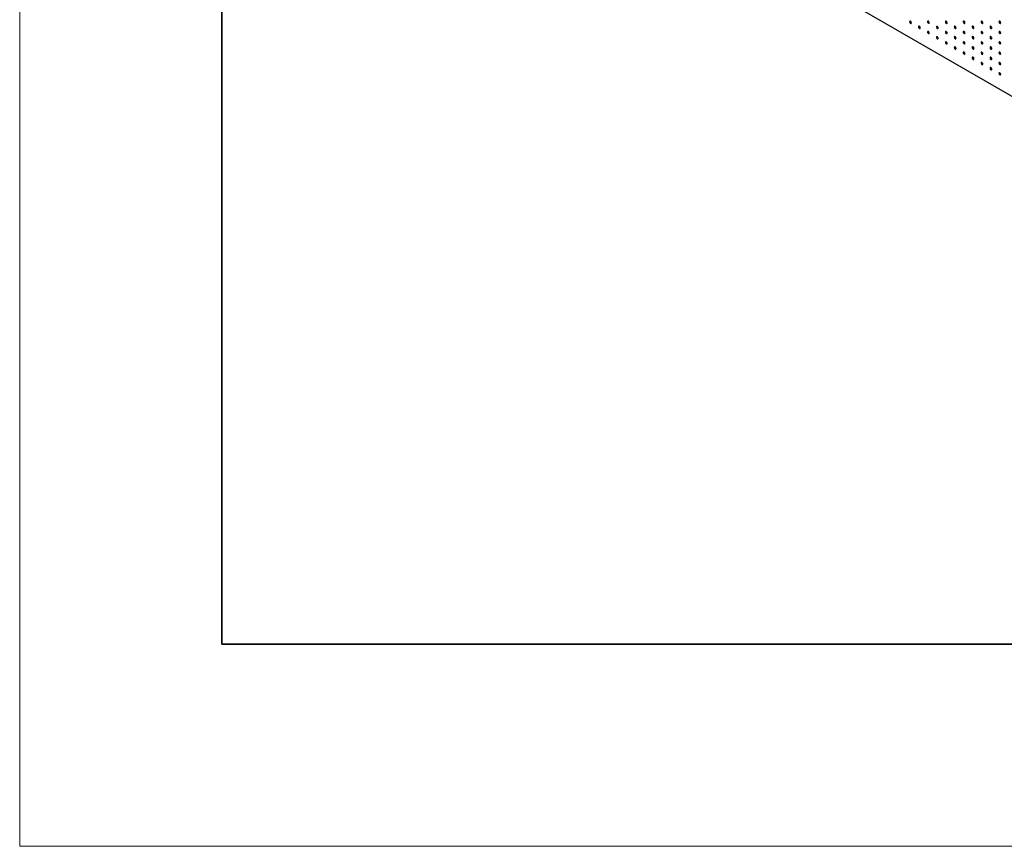
# Model space of a CAD drawing. Units: millimetres. Extents: x 11673 to 11970, y -7568 to -7358.
# Drawn here: x 11673 to 11722, y -7568 to -7527 of the extents above; entities that cross this region are included whole.
import ezdxf

# ---------------------------------------------------------------- set-up
doc = ezdxf.new("R2010")
doc.units = ezdxf.units.MM
doc.header["$LTSCALE"] = 10
doc.layers.add('粗实线层', color=7, linetype='Continuous', lineweight=35)
doc.layers.add('细实线层', color=7, linetype='Continuous', lineweight=18)

# ---------------------------------------------------------------- blocks, each defined once
blk = doc.blocks.new('*X10')
at = {"layer": '粗实线层'}
for p, q in [((-138.5, 95), (-138.5, -95)), ((-138.5, -95), (138.5, -95))]:
    blk.add_line(p, q, dxfattribs=at)
at = {"layer": '细实线层'}
for p, q in [((-148.5, 105), (-148.5, -105)), ((-148.5, -105), (148.5, -105))]:
    blk.add_line(p, q, dxfattribs=at)

msp = doc.modelspace()

# ---------------------------------------------------------------- linework, layer by layer
at = {"color": 7, "linetype": 'Continuous', "lineweight": 25}
msp.add_line((11701.7031801, -7518.9503135), (11744.1295887, -7543.4425579), dxfattribs=at)
at = {"color": 7, "linetype": 'Continuous', "lineweight": 25, "flags": 128}
for points in [[(11716.994365, -7527.0122191), (11716.9910011, -7526.9907473), (11716.9814211, -7526.9686607), (11716.9670833, -7526.9493211), (11716.9501708, -7526.9356727), (11716.9332584, -7526.9297943), (11716.9189211, -7526.9325802), (11716.9093411, -7526.943606), (11716.9059767, -7526.9611937), (11716.9093411, -7526.9826658), (11716.9189211, -7527.0047524), (11716.9332584, -7527.0240917), (11716.9501708, -7527.0377402), (11716.9670833, -7527.0436185), (11716.9814211, -7527.0408329), (11716.9910011, -7527.0298071), (11716.994365, -7527.0122191)], [(11717.8782487, -7527.0121368), (11717.8748843, -7526.9906647), (11717.8653043, -7526.9685769), (11717.850967, -7526.9492375), (11717.8340545, -7526.9355903), (11717.817142, -7526.9297108), (11717.8028042, -7526.9324964), (11717.7932242, -7526.9435234), (11717.7898604, -7526.9611114), (11717.7932242, -7526.9825832), (11717.8028042, -7527.0046698), (11717.817142, -7527.0240094), (11717.8340545, -7527.0376578), (11717.850967, -7527.0435361), (11717.8653043, -7527.0407503), (11717.8748843, -7527.0297245), (11717.8782487, -7527.0121368)], [(11718.7621321, -7527.0120531), (11718.758768, -7526.9905812), (11718.749188, -7526.9684946), (11718.7348502, -7526.9491549), (11718.7179379, -7526.9355066), (11718.7010255, -7526.9296283), (11718.6866879, -7526.932414), (11718.6771079, -7526.9434398), (11718.6737438, -7526.9610277), (11718.6771079, -7526.9824996), (11718.6866879, -7527.0045862), (11718.7010255, -7527.0239269), (11718.7179379, -7527.0375741), (11718.7348502, -7527.0434535), (11718.749188, -7527.0406667), (11718.758768, -7527.029641), (11718.7621321, -7527.0120531)], [(11719.6460155, -7527.0119706), (11719.6426514, -7526.9904987), (11719.6330714, -7526.9684115), (11719.6187338, -7526.949072), (11719.6018214, -7526.9354242), (11719.5849089, -7526.9295452), (11719.5705713, -7526.9323309), (11719.5609913, -7526.9433573), (11719.5576272, -7526.9609452), (11719.5609913, -7526.9824165), (11719.5705713, -7527.0045037), (11719.5849089, -7527.0238432), (11719.6018214, -7527.0374917), (11719.6187338, -7527.04337), (11719.6330714, -7527.0405843), (11719.6426514, -7527.0295579), (11719.6460155, -7527.0119706)], [(11720.5298989, -7527.0118875), (11720.5265348, -7526.9904156), (11720.5169548, -7526.9683284), (11720.5026173, -7526.9489889), (11720.4857048, -7526.9353411), (11720.4687926, -7526.9294623), (11720.4544548, -7526.9322478), (11720.4448748, -7526.9432742), (11720.4415107, -7526.9608621), (11720.4448748, -7526.982334), (11720.4544548, -7527.0044206), (11720.4687926, -7527.0237603), (11720.4857048, -7527.0374086), (11720.5026173, -7527.0432869), (11720.5169548, -7527.0405012), (11720.5265348, -7527.0294754), (11720.5298989, -7527.0118875)], [(11721.4137825, -7527.0118045), (11721.4104184, -7526.9903326), (11721.4008383, -7526.9682459), (11721.3865007, -7526.9489058), (11721.3695884, -7526.935258), (11721.352676, -7526.9293792), (11721.3383383, -7526.9321654), (11721.3287582, -7526.9431911), (11721.3253941, -7526.960779), (11721.3287582, -7526.982251), (11721.3383383, -7527.0043376), (11721.352676, -7527.0236778), (11721.3695884, -7527.0373256), (11721.3865007, -7527.0432044), (11721.4008383, -7527.0404181), (11721.4104184, -7527.0293924), (11721.4137825, -7527.0118045)], [(11717.4363068, -7527.2673467), (11717.432943, -7527.2458749), (11717.4233625, -7527.223788), (11717.4090252, -7527.2044487), (11717.3921127, -7527.1908003), (11717.3752002, -7527.1849219), (11717.3608629, -7527.1877078), (11717.3512824, -7527.1987333), (11717.3479185, -7527.2163213), (11717.3512824, -7527.2377931), (11717.3608629, -7527.25988), (11717.3752002, -7527.2792193), (11717.3921127, -7527.2928678), (11717.4090252, -7527.2987461), (11717.4233625, -7527.2959602), (11717.432943, -7527.2849347), (11717.4363068, -7527.2673467)], [(11717.8782487, -7527.5224743), (11717.8748843, -7527.5010022), (11717.8653043, -7527.4789156), (11717.850967, -7527.4595763), (11717.8340545, -7527.4459279), (11717.817142, -7527.4400495), (11717.8028042, -7527.4428351), (11717.7932242, -7527.4538609), (11717.7898604, -7527.4714489), (11717.7932242, -7527.4929207), (11717.8028042, -7527.5150073), (11717.817142, -7527.5343469), (11717.8340545, -7527.5479954), (11717.850967, -7527.5538737), (11717.8653043, -7527.5510878), (11717.8748843, -7527.540062), (11717.8782487, -7527.5224743)], [(11718.3201905, -7527.2672644), (11718.3168261, -7527.2457923), (11718.3072461, -7527.2237045), (11718.2929083, -7527.2043648), (11718.2759964, -7527.1907179), (11718.2590839, -7527.1848384), (11718.2447461, -7527.1876239), (11718.2351661, -7527.198651), (11718.2318022, -7527.2162389), (11718.2351661, -7527.2377108), (11718.2447461, -7527.2597974), (11718.2590839, -7527.279137), (11718.2759964, -7527.2927854), (11718.2929083, -7527.2986634), (11718.3072461, -7527.2958779), (11718.3168261, -7527.2848521), (11718.3201905, -7527.2672644)], [(11718.7621321, -7527.5223919), (11718.758768, -7527.5009199), (11718.749188, -7527.4788321), (11718.7348502, -7527.4594924), (11718.7179379, -7527.4458454), (11718.7010255, -7527.4399658), (11718.6866879, -7527.4427515), (11718.6771079, -7527.4537785), (11718.6737438, -7527.4713664), (11718.6771079, -7527.4928384), (11718.6866879, -7527.5149249), (11718.7010255, -7527.5342645), (11718.7179379, -7527.5479129), (11718.7348502, -7527.553791), (11718.749188, -7527.5510055), (11718.758768, -7527.5399797), (11718.7621321, -7527.5223919)], [(11719.2040739, -7527.2671807), (11719.2007098, -7527.2457087), (11719.1911296, -7527.223622), (11719.176792, -7527.2042825), (11719.1598795, -7527.1906341), (11719.1429673, -7527.1847559), (11719.1286297, -7527.1875416), (11719.1190495, -7527.1985673), (11719.1156854, -7527.2161551), (11719.1190495, -7527.2376271), (11719.1286297, -7527.2597138), (11719.1429673, -7527.2790545), (11719.1598795, -7527.2927016), (11719.176792, -7527.2985811), (11719.1911296, -7527.2957942), (11719.2007098, -7527.2847686), (11719.2040739, -7527.2671807)], [(11719.6460155, -7527.5223082), (11719.6426514, -7527.5008362), (11719.6330714, -7527.4787496), (11719.6187338, -7527.4594101), (11719.6018214, -7527.4457617), (11719.5849089, -7527.4398834), (11719.5705713, -7527.4426691), (11719.5609913, -7527.4536948), (11719.5576272, -7527.4712827), (11719.5609913, -7527.4927547), (11719.5705713, -7527.5148413), (11719.5849089, -7527.534182), (11719.6018214, -7527.5478292), (11719.6187338, -7527.5537087), (11719.6330714, -7527.5509218), (11719.6426514, -7527.539896), (11719.6460155, -7527.5223082)], [(11720.0879573, -7527.2670982), (11720.0845932, -7527.2456263), (11720.075013, -7527.2235389), (11720.0606754, -7527.2041994), (11720.0437632, -7527.1905517), (11720.0268507, -7527.1846728), (11720.0125132, -7527.1874585), (11720.0029329, -7527.1984848), (11719.9995688, -7527.2160726), (11720.0029329, -7527.237544), (11720.0125132, -7527.2596313), (11720.0268507, -7527.2789708), (11720.0437632, -7527.2926193), (11720.0606754, -7527.2984974), (11720.075013, -7527.2957117), (11720.0845932, -7527.2846855), (11720.0879573, -7527.2670982)], [(11720.5298989, -7527.5222257), (11720.5265348, -7527.5007537), (11720.5169548, -7527.4786665), (11720.5026173, -7527.459327), (11720.4857048, -7527.4456792), (11720.4687926, -7527.4398004), (11720.4544548, -7527.442586), (11720.4448748, -7527.4536124), (11720.4415107, -7527.4712002), (11720.4448748, -7527.4926716), (11720.4544548, -7527.5147588), (11720.4687926, -7527.5340984), (11720.4857048, -7527.5477467), (11720.5026173, -7527.553625), (11720.5169548, -7527.5508393), (11720.5265348, -7527.5398129), (11720.5298989, -7527.5222257)], [(11720.9718408, -7527.2670151), (11720.9684767, -7527.2455432), (11720.9588966, -7527.2234559), (11720.944559, -7527.2041164), (11720.9276466, -7527.1904687), (11720.9107342, -7527.1845897), (11720.8963966, -7527.1873754), (11720.8868165, -7527.1984018), (11720.8834524, -7527.2159896), (11720.8868165, -7527.2374616), (11720.8963966, -7527.2595482), (11720.9107342, -7527.2788877), (11720.9276466, -7527.2925362), (11720.944559, -7527.2984144), (11720.9588966, -7527.2956287), (11720.9684767, -7527.284603), (11720.9718408, -7527.2670151)], [(11721.4137825, -7527.5221427), (11721.4104184, -7527.5006707), (11721.4008383, -7527.4785834), (11721.3865007, -7527.4592439), (11721.3695884, -7527.4455962), (11721.352676, -7527.4397173), (11721.3383383, -7527.442503), (11721.3287582, -7527.4535293), (11721.3253941, -7527.4711171), (11721.3287582, -7527.4925891), (11721.3383383, -7527.5146758), (11721.352676, -7527.5340153), (11721.3695884, -7527.5476637), (11721.3865007, -7527.5535419), (11721.4008383, -7527.5507562), (11721.4104184, -7527.5397305), (11721.4137825, -7527.5221427)], [(11718.3201905, -7527.7776019), (11718.3168261, -7527.7561298), (11718.3072461, -7527.7340432), (11718.2929083, -7527.7147036), (11718.2759964, -7527.7010554), (11718.2590839, -7527.6951771), (11718.2447461, -7527.6979627), (11718.2351661, -7527.7089885), (11718.2318022, -7527.7265765), (11718.2351661, -7527.7480483), (11718.2447461, -7527.7701349), (11718.2590839, -7527.7894745), (11718.2759964, -7527.803123), (11718.2929083, -7527.809001), (11718.3072461, -7527.8062154), (11718.3168261, -7527.7951896), (11718.3201905, -7527.7776019)], [(11718.7621321, -7528.0327294), (11718.758768, -7528.0112574), (11718.749188, -7527.9891708), (11718.7348502, -7527.9698312), (11718.7179379, -7527.9561829), (11718.7010255, -7527.9503046), (11718.6866879, -7527.9530903), (11718.6771079, -7527.9641161), (11718.6737438, -7527.9817039), (11718.6771079, -7528.0031759), (11718.6866879, -7528.0252625), (11718.7010255, -7528.044602), (11718.7179379, -7528.0582504), (11718.7348502, -7528.0641286), (11718.749188, -7528.061343), (11718.758768, -7528.0503172), (11718.7621321, -7528.0327294)], [(11719.2040739, -7527.7775194), (11719.2007098, -7527.7560475), (11719.1911296, -7527.7339595), (11719.176792, -7527.71462), (11719.1598795, -7527.7009728), (11719.1429673, -7527.6950934), (11719.1286297, -7527.6978791), (11719.1190495, -7527.708906), (11719.1156854, -7527.7264938), (11719.1190495, -7527.7479658), (11719.1286297, -7527.7700525), (11719.1429673, -7527.7893921), (11719.1598795, -7527.8030403), (11719.176792, -7527.8089186), (11719.1911296, -7527.8061329), (11719.2007098, -7527.7951073), (11719.2040739, -7527.7775194)], [(11719.6460155, -7528.0326469), (11719.6426514, -7528.0111749), (11719.6330714, -7527.9890871), (11719.6187338, -7527.9697476), (11719.6018214, -7527.9561004), (11719.5849089, -7527.9502209), (11719.5705713, -7527.9530066), (11719.5609913, -7527.9640336), (11719.5576272, -7527.9816214), (11719.5609913, -7528.0030934), (11719.5705713, -7528.02518), (11719.5849089, -7528.0445195), (11719.6018214, -7528.0581679), (11719.6187338, -7528.0640462), (11719.6330714, -7528.0612605), (11719.6426514, -7528.0502347), (11719.6460155, -7528.0326469)], [(11720.0879573, -7527.7774357), (11720.0845932, -7527.7559638), (11720.075013, -7527.733877), (11720.0606754, -7527.7145375), (11720.0437632, -7527.7008893), (11720.0268507, -7527.695011), (11720.0125132, -7527.6977967), (11720.0029329, -7527.7088223), (11719.9995688, -7527.7264101), (11720.0029329, -7527.7478821), (11720.0125132, -7527.7699688), (11720.0268507, -7527.7893096), (11720.0437632, -7527.8029568), (11720.0606754, -7527.8088361), (11720.075013, -7527.8060492), (11720.0845932, -7527.7950236), (11720.0879573, -7527.7774357)], [(11720.5298989, -7528.0325632), (11720.5265348, -7528.0110912), (11720.5169548, -7527.9890046), (11720.5026173, -7527.9696651), (11720.4857048, -7527.9560167), (11720.4687926, -7527.9501386), (11720.4544548, -7527.9529241), (11720.4448748, -7527.9639499), (11720.4415107, -7527.9815377), (11720.4448748, -7528.0030097), (11720.4544548, -7528.0250963), (11720.4687926, -7528.0444372), (11720.4857048, -7528.0580842), (11720.5026173, -7528.0639637), (11720.5169548, -7528.0611768), (11720.5265348, -7528.050151), (11720.5298989, -7528.0325632)], [(11720.9718408, -7527.7773533), (11720.9684767, -7527.7558813), (11720.9588966, -7527.733794), (11720.944559, -7527.7144545), (11720.9276466, -7527.7008068), (11720.9107342, -7527.6949279), (11720.8963966, -7527.6977136), (11720.8868165, -7527.7087399), (11720.8834524, -7527.7263277), (11720.8868165, -7527.7477991), (11720.8963966, -7527.7698864), (11720.9107342, -7527.7892259), (11720.9276466, -7527.8028743), (11720.944559, -7527.8087525), (11720.9588966, -7527.8059668), (11720.9684767, -7527.7949405), (11720.9718408, -7527.7773533)], [(11721.4137825, -7528.0324808), (11721.4104184, -7528.0110088), (11721.4008383, -7527.9889215), (11721.3865007, -7527.969582), (11721.3695884, -7527.9559343), (11721.352676, -7527.9500555), (11721.3383383, -7527.9528411), (11721.3287582, -7527.9638674), (11721.3253941, -7527.9814553), (11721.3287582, -7528.0029266), (11721.3383383, -7528.0250139), (11721.352676, -7528.0443535), (11721.3695884, -7528.0580018), (11721.3865007, -7528.06388), (11721.4008383, -7528.0610943), (11721.4104184, -7528.050068), (11721.4137825, -7528.0324808)], [(11719.2040739, -7528.287857), (11719.2007098, -7528.266385), (11719.1911296, -7528.2442983), (11719.176792, -7528.2249588), (11719.1598795, -7528.2113103), (11719.1429673, -7528.2054322), (11719.1286297, -7528.2082179), (11719.1190495, -7528.2192435), (11719.1156854, -7528.2368314), (11719.1190495, -7528.2583033), (11719.1286297, -7528.2803901), (11719.1429673, -7528.2997296), (11719.1598795, -7528.3133778), (11719.176792, -7528.3192562), (11719.1911296, -7528.3164704), (11719.2007098, -7528.3054448), (11719.2040739, -7528.287857)], [(11719.6460155, -7528.5429844), (11719.6426514, -7528.5215124), (11719.6330714, -7528.4994259), (11719.6187338, -7528.4800863), (11719.6018214, -7528.4664379), (11719.5849089, -7528.4605596), (11719.5705713, -7528.4633453), (11719.5609913, -7528.4743711), (11719.5576272, -7528.491959), (11719.5609913, -7528.5134309), (11719.5705713, -7528.5355175), (11719.5849089, -7528.554857), (11719.6018214, -7528.5685054), (11719.6187338, -7528.5743837), (11719.6330714, -7528.571598), (11719.6426514, -7528.5605723), (11719.6460155, -7528.5429844)], [(11720.0879573, -7528.2877745), (11720.0845932, -7528.2663025), (11720.075013, -7528.2442146), (11720.0606754, -7528.2248751), (11720.0437632, -7528.211228), (11720.0268507, -7528.2053485), (11720.0125132, -7528.2081342), (11720.0029329, -7528.219161), (11719.9995688, -7528.2367489), (11720.0029329, -7528.2582208), (11720.0125132, -7528.2803076), (11720.0268507, -7528.2996471), (11720.0437632, -7528.3132955), (11720.0606754, -7528.3191737), (11720.075013, -7528.316388), (11720.0845932, -7528.3053623), (11720.0879573, -7528.2877745)], [(11720.5298989, -7528.5429019), (11720.5265348, -7528.52143), (11720.5169548, -7528.4993422), (11720.5026173, -7528.4800026), (11720.4857048, -7528.4663554), (11720.4687926, -7528.4604761), (11720.4544548, -7528.4632616), (11720.4448748, -7528.4742886), (11720.4415107, -7528.4918765), (11720.4448748, -7528.5133484), (11720.4544548, -7528.535435), (11720.4687926, -7528.5547747), (11720.4857048, -7528.568423), (11720.5026173, -7528.5743013), (11720.5169548, -7528.5715156), (11720.5265348, -7528.5604898), (11720.5298989, -7528.5429019)], [(11720.9718408, -7528.2876908), (11720.9684767, -7528.2662188), (11720.9588966, -7528.2441322), (11720.944559, -7528.2247926), (11720.9276466, -7528.2111443), (11720.9107342, -7528.205266), (11720.8963966, -7528.2080517), (11720.8868165, -7528.2190774), (11720.8834524, -7528.2366653), (11720.8868165, -7528.2581372), (11720.8963966, -7528.2802239), (11720.9107342, -7528.2995646), (11720.9276466, -7528.3132118), (11720.944559, -7528.3190913), (11720.9588966, -7528.3163043), (11720.9684767, -7528.3052786), (11720.9718408, -7528.2876908)], [(11721.4137825, -7528.5428183), (11721.4104184, -7528.5213463), (11721.4008383, -7528.4992597), (11721.3865007, -7528.4799202), (11721.3695884, -7528.4662718), (11721.352676, -7528.4603936), (11721.3383383, -7528.4631792), (11721.3287582, -7528.4742049), (11721.3253941, -7528.4917928), (11721.3287582, -7528.5132647), (11721.3383383, -7528.5353514), (11721.352676, -7528.5546922), (11721.3695884, -7528.5683393), (11721.3865007, -7528.5742188), (11721.4008383, -7528.5714319), (11721.4104184, -7528.5604062), (11721.4137825, -7528.5428183)], [(11720.0879573, -7528.798112), (11720.0845932, -7528.77664), (11720.075013, -7528.7545533), (11720.0606754, -7528.7352138), (11720.0437632, -7528.7215655), (11720.0268507, -7528.7156872), (11720.0125132, -7528.7184729), (11720.0029329, -7528.7294986), (11719.9995688, -7528.7470864), (11720.0029329, -7528.7685584), (11720.0125132, -7528.7906451), (11720.0268507, -7528.8099846), (11720.0437632, -7528.823633), (11720.0606754, -7528.8295112), (11720.075013, -7528.8267255), (11720.0845932, -7528.8156999), (11720.0879573, -7528.798112)], [(11720.5298989, -7529.0532395), (11720.5265348, -7529.0317675), (11720.5169548, -7529.0096809), (11720.5026173, -7528.9903414), (11720.4857048, -7528.976693), (11720.4687926, -7528.9708148), (11720.4544548, -7528.9736004), (11720.4448748, -7528.9846261), (11720.4415107, -7529.002214), (11720.4448748, -7529.023686), (11720.4544548, -7529.0457725), (11720.4687926, -7529.0651122), (11720.4857048, -7529.0787605), (11720.5026173, -7529.0846388), (11720.5169548, -7529.0818531), (11720.5265348, -7529.0708273), (11720.5298989, -7529.0532395)], [(11720.9718408, -7528.7980295), (11720.9684767, -7528.7765576), (11720.9588966, -7528.7544697), (11720.944559, -7528.7351302), (11720.9276466, -7528.721483), (11720.9107342, -7528.7156035), (11720.8963966, -7528.7183892), (11720.8868165, -7528.7294161), (11720.8834524, -7528.747004), (11720.8868165, -7528.768476), (11720.8963966, -7528.7905626), (11720.9107342, -7528.8099021), (11720.9276466, -7528.8235505), (11720.944559, -7528.8294288), (11720.9588966, -7528.8266431), (11720.9684767, -7528.8156174), (11720.9718408, -7528.7980295)], [(11721.4137825, -7529.053157), (11721.4104184, -7529.0316851), (11721.4008383, -7529.0095972), (11721.3865007, -7528.9902577), (11721.3695884, -7528.9766106), (11721.352676, -7528.9707311), (11721.3383383, -7528.9735167), (11721.3287582, -7528.9845437), (11721.3253941, -7529.0021315), (11721.3287582, -7529.0236035), (11721.3383383, -7529.0456901), (11721.352676, -7529.0650297), (11721.3695884, -7529.0786781), (11721.3865007, -7529.0845563), (11721.4008383, -7529.0817706), (11721.4104184, -7529.0707449), (11721.4137825, -7529.053157)], [(11720.9718408, -7529.308367), (11720.9684767, -7529.2868951), (11720.9588966, -7529.2648084), (11720.944559, -7529.2454689), (11720.9276466, -7529.2318206), (11720.9107342, -7529.2259423), (11720.8963966, -7529.228728), (11720.8868165, -7529.2397537), (11720.8834524, -7529.2573415), (11720.8868165, -7529.2788135), (11720.8963966, -7529.3009001), (11720.9107342, -7529.3202397), (11720.9276466, -7529.3338881), (11720.944559, -7529.3397663), (11720.9588966, -7529.3369806), (11720.9684767, -7529.3259549), (11720.9718408, -7529.308367)], [(11721.4137825, -7529.5634946), (11721.4104184, -7529.5420226), (11721.4008383, -7529.5199359), (11721.3865007, -7529.5005964), (11721.3695884, -7529.4869481), (11721.352676, -7529.4810698), (11721.3383383, -7529.4838555), (11721.3287582, -7529.4948812), (11721.3253941, -7529.512469), (11721.3287582, -7529.533941), (11721.3383383, -7529.5560277), (11721.352676, -7529.5753672), (11721.3695884, -7529.5890156), (11721.3865007, -7529.5948938), (11721.4008383, -7529.5921081), (11721.4104184, -7529.5810824), (11721.4137825, -7529.5634946)]]:
    msp.add_lwpolyline(points, dxfattribs=at)

# ---------------------------------------------------------------- block references
at = {"layer": '粗实线层'}
msp.add_blockref('*X10', (11821.3870118, -7462.7777771), dxfattribs=at)

doc.saveas('drawing.dxf')
